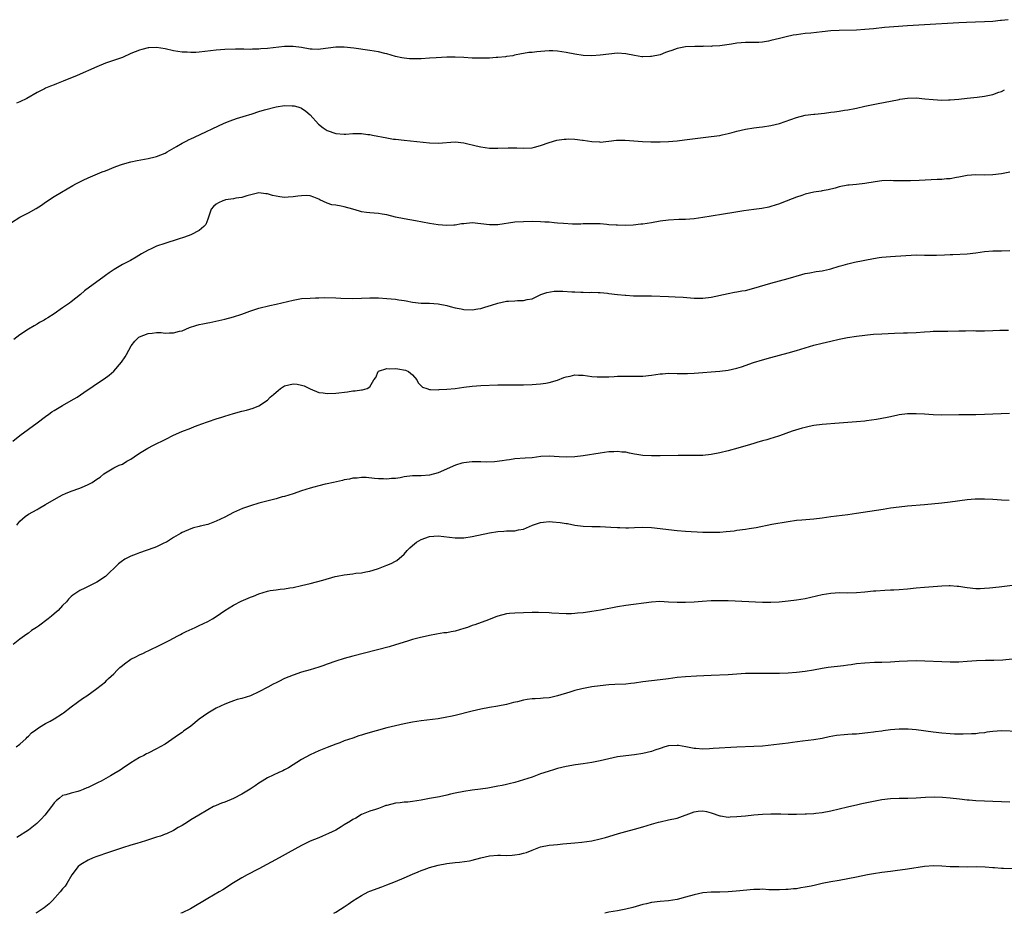
# Model space of a CAD drawing. Units: inches. Extents: x 2514000 to 2517000, y 1530000 to 1533000.
# Drawn here: x 2515773 to 2516004, y 1530000 to 1530209 of the extents above; entities that cross this region are included whole.
import ezdxf

# ---------------------------------------------------------------- set-up
doc = ezdxf.new("R2010")
doc.units = ezdxf.units.IN
doc.header["$MEASUREMENT"] = 0
doc.layers.add('LD25141530_10ft', color=141, linetype='Continuous')

msp = doc.modelspace()

# ---------------------------------------------------------------- linework, layer by layer
at = {"layer": 'LD25141530_10ft'}
for points, elevation in [([(2516004.57, 1530209.43), (2516003, 1530209.24), (2516002.78, 1530209.22), (2516001, 1530209.03), (2515999, 1530208.92), (2515994.79, 1530208.79), (2515993, 1530208.71), (2515985, 1530208.21), (2515981, 1530208), (2515977.78, 1530207.78), (2515975.59, 1530207.59), (2515973, 1530207.31), (2515971, 1530207.11), (2515969, 1530207), (2515965, 1530206.91), (2515963, 1530206.82), (2515961, 1530206.62), (2515958.31, 1530206.31), (2515957, 1530206.18), (2515955, 1530205.91), (2515954.23, 1530205.77), (2515952.58, 1530205.42), (2515951, 1530205.03), (2515949, 1530204.55), (2515948.43, 1530204.43), (2515947, 1530204.2), (2515946.11, 1530204.11), (2515944.05, 1530204.05), (2515943, 1530204.09), (2515942, 1530204), (2515941, 1530203.96), (2515939.72, 1530203.72), (2515937, 1530203.29), (2515935.21, 1530203.21), (2515935, 1530203.18), (2515933.2, 1530203.2), (2515933, 1530203.18), (2515931.17, 1530203.17), (2515929, 1530203.06), (2515927, 1530202.69), (2515925.75, 1530202.25), (2515925, 1530201.96), (2515924.28, 1530201.72), (2515923, 1530201.23), (2515921, 1530200.81), (2515920.79, 1530200.79), (2515919, 1530200.75), (2515918.76, 1530200.76), (2515917, 1530201.01), (2515915, 1530201.4), (2515913, 1530201.55), (2515911, 1530201.39), (2515909, 1530201.1), (2515907, 1530200.94), (2515905, 1530201.03), (2515903, 1530201.36), (2515901, 1530201.78), (2515899, 1530202.09), (2515897.9, 1530202.1), (2515897, 1530202.12), (2515895.98, 1530202.02), (2515894.11, 1530201.89), (2515893, 1530201.77), (2515892.27, 1530201.73), (2515891, 1530201.52), (2515890.54, 1530201.46), (2515888.91, 1530201.09), (2515888.46, 1530201), (2515887, 1530200.77), (2515886.76, 1530200.76), (2515885, 1530200.56), (2515884.57, 1530200.57), (2515883, 1530200.44), (2515881, 1530200.39), (2515880.39, 1530200.39), (2515879, 1530200.43), (2515877, 1530200.57), (2515875, 1530200.67), (2515873, 1530200.65), (2515870.5, 1530200.5), (2515869, 1530200.4), (2515867, 1530200.29), (2515866.26, 1530200.26), (2515865, 1530200.25), (2515864.27, 1530200.27), (2515863, 1530200.39), (2515862.47, 1530200.47), (2515861, 1530200.82), (2515859, 1530201.4), (2515858.5, 1530201.5), (2515857, 1530201.87), (2515855, 1530202.23), (2515851.23, 1530202.77), (2515849, 1530203.03), (2515847, 1530203.03), (2515843.45, 1530202.55), (2515843, 1530202.47), (2515841.47, 1530202.53), (2515841, 1530202.53), (2515839, 1530202.89), (2515837, 1530203.17), (2515835, 1530203.18), (2515831, 1530202.69), (2515829.42, 1530202.58), (2515829, 1530202.51), (2515827.46, 1530202.54), (2515827, 1530202.46), (2515825.46, 1530202.54), (2515825, 1530202.51), (2515823.47, 1530202.53), (2515821, 1530202.46), (2515819, 1530202.31), (2515815, 1530201.8), (2515814.22, 1530201.78), (2515813, 1530201.72), (2515812.21, 1530201.79), (2515811, 1530201.82), (2515809.99, 1530202.01), (2515809, 1530202.1), (2515807, 1530202.57), (2515805, 1530202.91), (2515803.19, 1530202.81), (2515803, 1530202.82), (2515801.57, 1530202.43), (2515801, 1530202.31), (2515799, 1530201.48), (2515797, 1530200.61), (2515793, 1530199.22), (2515791, 1530198.4), (2515786.37, 1530196.37), (2515783.14, 1530195), (2515781.58, 1530194.42), (2515781, 1530194.16), (2515780.13, 1530193.87), (2515779, 1530193.35), (2515778.74, 1530193.26), (2515778.28, 1530193), (2515777, 1530192.39), (2515774.59, 1530191), (2515773, 1530190.19), (2515772.16, 1530189.84)], 7990), ([(2515771, 1530161.93), (2515773, 1530163.15), (2515775, 1530164.2), (2515776.79, 1530165.21), (2515778.01, 1530165.99), (2515779, 1530166.66), (2515781, 1530167.96), (2515782.7, 1530169), (2515785.39, 1530170.61), (2515786.1, 1530171), (2515787, 1530171.45), (2515787.81, 1530171.81), (2515789, 1530172.37), (2515792.26, 1530173.74), (2515793, 1530174.02), (2515795.46, 1530175), (2515797, 1530175.56), (2515799, 1530176.14), (2515800.45, 1530176.45), (2515803, 1530176.9), (2515804.69, 1530177.31), (2515805, 1530177.39), (2515807, 1530178.17), (2515807.52, 1530178.48), (2515809.68, 1530179.68), (2515811, 1530180.48), (2515811.92, 1530181), (2515812.63, 1530181.37), (2515813, 1530181.51), (2515813.91, 1530181.91), (2515820.81, 1530185.19), (2515822.24, 1530185.76), (2515823.75, 1530186.25), (2515825.29, 1530186.71), (2515827.39, 1530187.39), (2515829, 1530187.88), (2515830.3, 1530188.3), (2515833, 1530189.02), (2515835, 1530189.29), (2515836.75, 1530189.25), (2515837, 1530189.26), (2515837.22, 1530189.22), (2515838.1, 1530189), (2515838.78, 1530188.78), (2515839, 1530188.68), (2515839.98, 1530187.98), (2515841, 1530187.17), (2515842.98, 1530184.98), (2515844.05, 1530184.05), (2515845, 1530183.49), (2515847, 1530182.76), (2515849, 1530182.6), (2515849.39, 1530182.61), (2515851, 1530182.73), (2515853, 1530182.74), (2515854.53, 1530182.53), (2515855, 1530182.49), (2515855.61, 1530182.39), (2515859, 1530181.74), (2515860.53, 1530181.47), (2515861, 1530181.4), (2515863, 1530181.17), (2515869, 1530180.57), (2515871, 1530180.52), (2515875, 1530180.8), (2515877, 1530180.61), (2515878.26, 1530180.26), (2515879, 1530180.11), (2515879.87, 1530179.86), (2515881, 1530179.62), (2515883, 1530179.35), (2515885, 1530179.34), (2515887.43, 1530179.43), (2515889.42, 1530179.42), (2515891, 1530179.33), (2515893, 1530179.42), (2515893.55, 1530179.55), (2515895, 1530179.93), (2515897, 1530180.68), (2515898.78, 1530181.22), (2515900.56, 1530181.44), (2515901, 1530181.47), (2515901.48, 1530181.48), (2515903, 1530181.43), (2515904.79, 1530181.21), (2515905, 1530181.21), (2515907, 1530180.89), (2515908.79, 1530180.79), (2515909, 1530180.76), (2515911, 1530180.97), (2515912.8, 1530181.2), (2515913, 1530181.22), (2515914.79, 1530181.21), (2515918.91, 1530180.91), (2515920.81, 1530180.81), (2515923, 1530180.78), (2515925, 1530180.88), (2515927, 1530181.06), (2515928.73, 1530181.27), (2515935, 1530182.03), (2515937, 1530182.31), (2515937.55, 1530182.45), (2515939, 1530182.74), (2515939.88, 1530183), (2515941, 1530183.3), (2515943, 1530183.79), (2515945, 1530184.1), (2515946.25, 1530184.25), (2515947, 1530184.32), (2515949, 1530184.61), (2515951, 1530185.1), (2515955, 1530186.5), (2515957, 1530187.03), (2515959, 1530187.28), (2515959.29, 1530187.29), (2515961.54, 1530187.54), (2515963, 1530187.73), (2515963.87, 1530187.87), (2515965, 1530188), (2515966.21, 1530188.21), (2515967, 1530188.3), (2515968.65, 1530188.65), (2515969, 1530188.7), (2515971, 1530189.17), (2515973.74, 1530189.74), (2515979, 1530190.75), (2515979.23, 1530190.77), (2515981, 1530191.03), (2515983, 1530191.09), (2515985.08, 1530190.92), (2515987, 1530190.72), (2515989, 1530190.59), (2515990.62, 1530190.62), (2515991, 1530190.63), (2515993, 1530190.82), (2515995, 1530191.05), (2515997.28, 1530191.28), (2515999, 1530191.48), (2516001, 1530191.87), (2516002.43, 1530192.43), (2516003, 1530192.61), (2516003.73, 1530193)], 8000), ([(2516005, 1530173.7), (2516003, 1530173.28), (2516001, 1530173.04), (2515999, 1530173.02), (2515997, 1530173.07), (2515995, 1530172.92), (2515993, 1530172.51), (2515992.44, 1530172.44), (2515991, 1530172.16), (2515990.12, 1530172.12), (2515989, 1530172), (2515987.98, 1530171.98), (2515983.76, 1530171.76), (2515981.68, 1530171.68), (2515979.66, 1530171.66), (2515979, 1530171.69), (2515977.69, 1530171.69), (2515977, 1530171.72), (2515975, 1530171.63), (2515973.43, 1530171.43), (2515971, 1530171.04), (2515969, 1530170.83), (2515967.33, 1530170.67), (2515967, 1530170.63), (2515965, 1530170.23), (2515964.04, 1530169.96), (2515962.43, 1530169.57), (2515961, 1530169.33), (2515960.73, 1530169.27), (2515959, 1530169), (2515957, 1530168.53), (2515956.26, 1530168.26), (2515955, 1530167.86), (2515951.5, 1530166.51), (2515951, 1530166.28), (2515949, 1530165.63), (2515948.5, 1530165.5), (2515946.84, 1530165.16), (2515945, 1530164.91), (2515942.62, 1530164.61), (2515940.28, 1530164.28), (2515937.89, 1530163.89), (2515935, 1530163.37), (2515933, 1530163.05), (2515931, 1530162.79), (2515929, 1530162.62), (2515927.43, 1530162.57), (2515925, 1530162.45), (2515923, 1530162.2), (2515921, 1530161.84), (2515919, 1530161.53), (2515918.52, 1530161.48), (2515916.69, 1530161.31), (2515915, 1530161.23), (2515913, 1530161.24), (2515912.73, 1530161.27), (2515911, 1530161.38), (2515910.54, 1530161.46), (2515909, 1530161.55), (2515908.38, 1530161.62), (2515907, 1530161.62), (2515905, 1530161.57), (2515904.47, 1530161.53), (2515902.48, 1530161.52), (2515900.37, 1530161.63), (2515899, 1530161.76), (2515898.18, 1530161.82), (2515897, 1530161.95), (2515896, 1530162), (2515895, 1530162.08), (2515893, 1530162.12), (2515891, 1530162.09), (2515889, 1530161.95), (2515885, 1530161.39), (2515883, 1530161.36), (2515881, 1530161.62), (2515879, 1530161.8), (2515877, 1530161.62), (2515876.45, 1530161.55), (2515875, 1530161.29), (2515874.71, 1530161.29), (2515873, 1530161.18), (2515871, 1530161.36), (2515869, 1530161.68), (2515865.71, 1530162.29), (2515863, 1530162.75), (2515861, 1530163.16), (2515859, 1530163.66), (2515857.87, 1530163.87), (2515857, 1530164), (2515855, 1530164.14), (2515854.23, 1530164.23), (2515853, 1530164.43), (2515852.55, 1530164.55), (2515851, 1530165.05), (2515849, 1530165.58), (2515848.27, 1530165.73), (2515847, 1530165.93), (2515846.05, 1530166.05), (2515845, 1530166.43), (2515843.24, 1530167.24), (2515843, 1530167.39), (2515841.85, 1530167.85), (2515841, 1530168.14), (2515840.22, 1530168.22), (2515839, 1530168.18), (2515838.1, 1530168.1), (2515837, 1530167.88), (2515835.84, 1530167.84), (2515835, 1530167.78), (2515833.89, 1530167.89), (2515833, 1530168.1), (2515832.2, 1530168.2), (2515831, 1530168.64), (2515830.63, 1530168.63), (2515829, 1530168.84), (2515826.16, 1530168.16), (2515825, 1530167.76), (2515823.62, 1530167.62), (2515823, 1530167.45), (2515821.2, 1530167.2), (2515821, 1530167.15), (2515820.55, 1530167), (2515819.5, 1530166.5), (2515819, 1530166.21), (2515818.35, 1530165.65), (2515817.84, 1530165), (2515817.18, 1530163.18), (2515817.1, 1530162.9), (2515817, 1530162.7), (2515816.53, 1530161.47), (2515816.12, 1530161), (2515815, 1530160.06), (2515813, 1530159.01), (2515811.53, 1530158.47), (2515810.03, 1530157.97), (2515806.98, 1530157), (2515805, 1530156.33), (2515803.73, 1530155.73), (2515803, 1530155.42), (2515801.47, 1530154.53), (2515800.23, 1530153.77), (2515798.91, 1530153), (2515797, 1530152.02), (2515795.1, 1530150.9), (2515793.88, 1530150.12), (2515793, 1530149.47), (2515792.72, 1530149.28), (2515788.14, 1530145.86), (2515787.18, 1530145), (2515785, 1530143.29), (2515784.59, 1530143), (2515783.63, 1530142.37), (2515783, 1530141.89), (2515781, 1530140.51), (2515779.56, 1530139.56), (2515779, 1530139.21), (2515778.63, 1530139), (2515777.57, 1530138.43), (2515777, 1530138.06), (2515776.3, 1530137.7), (2515775, 1530136.93), (2515773, 1530135.59), (2515771.52, 1530134.48)], 8010), ([(2515771.31, 1530110.69), (2515773, 1530111.99), (2515777, 1530114.92), (2515779, 1530116.45), (2515779.74, 1530117), (2515780.48, 1530117.52), (2515781, 1530117.85), (2515782.93, 1530119), (2515785, 1530120.18), (2515786.39, 1530121), (2515787.96, 1530122.04), (2515792.33, 1530125), (2515792.73, 1530125.27), (2515793.87, 1530126.13), (2515795, 1530127.07), (2515796.82, 1530129.18), (2515797.62, 1530130.38), (2515797.93, 1530131), (2515799.07, 1530133), (2515799.94, 1530134.06), (2515800.86, 1530135), (2515801, 1530135.1), (2515803, 1530135.87), (2515804, 1530136), (2515805, 1530136.09), (2515806.1, 1530136.1), (2515807, 1530136), (2515808.07, 1530136.07), (2515809, 1530136.02), (2515810.4, 1530136.4), (2515811, 1530136.54), (2515812.73, 1530137.27), (2515814.24, 1530137.76), (2515815, 1530137.97), (2515815.86, 1530138.14), (2515817, 1530138.41), (2515817.51, 1530138.49), (2515821, 1530139.25), (2515823, 1530139.79), (2515825, 1530140.44), (2515826.87, 1530141.13), (2515829, 1530141.81), (2515831.53, 1530142.47), (2515833, 1530142.78), (2515837, 1530143.72), (2515839, 1530144.06), (2515841, 1530144.18), (2515842.23, 1530144.23), (2515843, 1530144.22), (2515844.29, 1530144.29), (2515847, 1530144.28), (2515848.19, 1530144.19), (2515851, 1530144.07), (2515853, 1530144.13), (2515855, 1530144.24), (2515857, 1530144.23), (2515859, 1530144.09), (2515861, 1530143.9), (2515861.8, 1530143.8), (2515863, 1530143.61), (2515863.52, 1530143.52), (2515865, 1530143.23), (2515867, 1530143.01), (2515869, 1530142.99), (2515871, 1530142.87), (2515873, 1530142.46), (2515873.79, 1530142.21), (2515875, 1530141.91), (2515876.37, 1530141.63), (2515877, 1530141.53), (2515879, 1530141.47), (2515880.31, 1530141.69), (2515881, 1530141.77), (2515881.94, 1530142.06), (2515883.49, 1530142.51), (2515885, 1530143.01), (2515887, 1530143.43), (2515887.47, 1530143.47), (2515889, 1530143.57), (2515889.63, 1530143.63), (2515891, 1530143.65), (2515891.88, 1530143.88), (2515893, 1530144.02), (2515895.05, 1530145), (2515896.46, 1530145.53), (2515898.18, 1530145.82), (2515900.19, 1530145.81), (2515902.32, 1530145.68), (2515903, 1530145.66), (2515904.45, 1530145.55), (2515905, 1530145.58), (2515906.5, 1530145.5), (2515907, 1530145.57), (2515908.52, 1530145.48), (2515909, 1530145.51), (2515910.69, 1530145.31), (2515911, 1530145.26), (2515913, 1530145.01), (2515914.84, 1530144.84), (2515915, 1530144.84), (2515916.75, 1530144.75), (2515921, 1530144.71), (2515925, 1530144.54), (2515926.51, 1530144.51), (2515928.38, 1530144.38), (2515931, 1530144.13), (2515933, 1530144.13), (2515935, 1530144.42), (2515939, 1530145.3), (2515940.43, 1530145.57), (2515941, 1530145.66), (2515942.13, 1530145.87), (2515943, 1530146), (2515945, 1530146.48), (2515949, 1530147.72), (2515953, 1530148.75), (2515956.26, 1530149.74), (2515957, 1530149.93), (2515958.12, 1530150.12), (2515959.58, 1530150.42), (2515961, 1530150.61), (2515961.31, 1530150.69), (2515962.74, 1530151), (2515963, 1530151.06), (2515965, 1530151.67), (2515965.94, 1530151.94), (2515967, 1530152.21), (2515968.58, 1530152.58), (2515973, 1530153.43), (2515974.34, 1530153.66), (2515975, 1530153.75), (2515977, 1530153.94), (2515983, 1530154.29), (2515985, 1530154.28), (2515987, 1530154.24), (2515987.75, 1530154.25), (2515989.68, 1530154.32), (2515991, 1530154.41), (2515991.58, 1530154.42), (2515995, 1530154.58), (2515997, 1530154.78), (2515999, 1530155.09), (2516001, 1530155.26), (2516003, 1530155.27), (2516005, 1530155.36)], 8020), ([(2515772.23, 1530091), (2515773, 1530091.92), (2515774.22, 1530093), (2515775, 1530093.51), (2515777, 1530094.64), (2515777.24, 1530094.76), (2515779, 1530095.83), (2515780.99, 1530097.01), (2515782.28, 1530097.72), (2515783, 1530098.07), (2515783.64, 1530098.36), (2515785, 1530098.91), (2515787, 1530099.61), (2515788.14, 1530100.14), (2515789, 1530100.46), (2515789.94, 1530101), (2515791, 1530101.75), (2515791.75, 1530102.25), (2515792.65, 1530103), (2515793, 1530103.27), (2515795, 1530104.38), (2515796.27, 1530105), (2515797, 1530105.3), (2515798.07, 1530105.93), (2515799, 1530106.46), (2515799.73, 1530107), (2515801, 1530107.82), (2515802.96, 1530109.04), (2515804.32, 1530109.68), (2515807.16, 1530111.16), (2515809, 1530112.09), (2515810.9, 1530112.9), (2515813, 1530113.7), (2515813.91, 1530114.09), (2515815, 1530114.45), (2515815.37, 1530114.63), (2515819, 1530115.92), (2515820.29, 1530116.29), (2515821, 1530116.51), (2515823, 1530117.11), (2515825, 1530117.7), (2515826.06, 1530117.94), (2515827.63, 1530118.37), (2515829, 1530118.9), (2515831, 1530120.28), (2515831.66, 1530121), (2515832.4, 1530121.6), (2515833, 1530122.13), (2515833.49, 1530122.51), (2515834.03, 1530123), (2515835, 1530123.59), (2515837, 1530124.11), (2515837.99, 1530123.99), (2515839, 1530123.79), (2515839.6, 1530123.6), (2515840.83, 1530123), (2515841, 1530122.9), (2515843, 1530122.05), (2515844.05, 1530121.95), (2515845, 1530121.83), (2515847, 1530121.93), (2515849.76, 1530122.24), (2515851, 1530122.42), (2515851.55, 1530122.45), (2515853, 1530122.71), (2515853.28, 1530122.72), (2515854.35, 1530123), (2515855, 1530123.39), (2515855.96, 1530125), (2515856.41, 1530125.59), (2515856.91, 1530127), (2515857, 1530127.06), (2515859, 1530127.72), (2515859.63, 1530127.63), (2515861, 1530127.68), (2515861.58, 1530127.58), (2515863.31, 1530127.31), (2515864.04, 1530127), (2515865, 1530126.23), (2515866, 1530125), (2515866.32, 1530124.32), (2515867.34, 1530123.34), (2515868.31, 1530123), (2515869, 1530122.79), (2515869.2, 1530122.8), (2515871, 1530122.72), (2515871.26, 1530122.74), (2515873, 1530122.82), (2515875, 1530123.03), (2515877, 1530123.33), (2515879, 1530123.58), (2515881, 1530123.72), (2515885, 1530123.85), (2515885.85, 1530123.85), (2515887, 1530123.87), (2515889, 1530123.85), (2515891, 1530123.86), (2515893, 1530123.94), (2515894, 1530124), (2515895, 1530124.08), (2515896.24, 1530124.24), (2515897, 1530124.39), (2515899, 1530124.98), (2515900.44, 1530125.56), (2515901, 1530125.74), (2515901.92, 1530125.92), (2515903, 1530126.17), (2515903.85, 1530126.15), (2515905, 1530126.09), (2515907, 1530125.84), (2515908.27, 1530125.73), (2515909, 1530125.71), (2515909.75, 1530125.75), (2515911, 1530125.75), (2515912.22, 1530125.78), (2515913, 1530125.87), (2515914.14, 1530125.86), (2515915, 1530125.92), (2515916.13, 1530125.87), (2515917.86, 1530125.86), (2515919, 1530125.88), (2515921, 1530126.1), (2515923, 1530126.42), (2515923.54, 1530126.46), (2515925, 1530126.58), (2515927, 1530126.53), (2515929, 1530126.49), (2515929.47, 1530126.53), (2515931, 1530126.59), (2515937, 1530127.03), (2515939, 1530127.28), (2515941, 1530127.75), (2515942.09, 1530128.09), (2515944.92, 1530129.08), (2515947, 1530129.72), (2515949, 1530130.28), (2515953, 1530131.36), (2515955, 1530131.93), (2515959, 1530133.12), (2515961, 1530133.64), (2515963, 1530134.11), (2515965, 1530134.54), (2515966.92, 1530134.92), (2515969, 1530135.27), (2515971, 1530135.52), (2515971.58, 1530135.58), (2515973, 1530135.71), (2515975, 1530135.83), (2515977.98, 1530135.98), (2515980.05, 1530136.05), (2515981, 1530136.06), (2515983, 1530136.14), (2515985, 1530136.27), (2515986.34, 1530136.34), (2515987, 1530136.4), (2515988.42, 1530136.42), (2515989, 1530136.45), (2515990.45, 1530136.45), (2515993, 1530136.5), (2515994.55, 1530136.55), (2515996.56, 1530136.56), (2515997, 1530136.54), (2515998.54, 1530136.54), (2515999, 1530136.52), (2516001, 1530136.58), (2516002.65, 1530136.65), (2516003, 1530136.68), (2516004.63, 1530136.63)], 8030), ([(2516004.87, 1530117.12), (2516002.92, 1530117.08), (2515999, 1530116.89), (2515997, 1530116.82), (2515994.8, 1530116.8), (2515993, 1530116.81), (2515989, 1530116.77), (2515987, 1530116.83), (2515984.96, 1530116.96), (2515983, 1530117.07), (2515980.97, 1530117.03), (2515979, 1530116.79), (2515978.72, 1530116.72), (2515977, 1530116.39), (2515976.2, 1530116.2), (2515973.74, 1530115.74), (2515971.41, 1530115.41), (2515971, 1530115.36), (2515969, 1530115.16), (2515965, 1530114.87), (2515961, 1530114.54), (2515959, 1530114.3), (2515957.92, 1530114.08), (2515957, 1530113.89), (2515956.28, 1530113.72), (2515954.73, 1530113.27), (2515953.94, 1530113), (2515951, 1530111.94), (2515949.47, 1530111.47), (2515949, 1530111.29), (2515948.04, 1530111), (2515947, 1530110.71), (2515945.69, 1530110.31), (2515945, 1530110.11), (2515944.16, 1530109.84), (2515941.19, 1530109), (2515939, 1530108.41), (2515937, 1530107.9), (2515935, 1530107.51), (2515933, 1530107.31), (2515931, 1530107.27), (2515927.27, 1530107.27), (2515923, 1530107.2), (2515921, 1530107.18), (2515919, 1530107.29), (2515917.52, 1530107.52), (2515917, 1530107.63), (2515915.82, 1530107.82), (2515915, 1530108.04), (2515914.07, 1530108.07), (2515913, 1530108.22), (2515912.14, 1530108.14), (2515911, 1530108.13), (2515909.98, 1530107.98), (2515909, 1530107.88), (2515905, 1530107.21), (2515903.02, 1530106.98), (2515901, 1530106.93), (2515899.34, 1530107), (2515897, 1530107.13), (2515895.03, 1530107.03), (2515893, 1530106.78), (2515891.35, 1530106.65), (2515889, 1530106.5), (2515887.69, 1530106.31), (2515887, 1530106.22), (2515885.96, 1530106.04), (2515884.18, 1530105.82), (2515882.24, 1530105.76), (2515881, 1530105.83), (2515880.18, 1530105.82), (2515879, 1530105.83), (2515878.24, 1530105.76), (2515877, 1530105.58), (2515876.52, 1530105.48), (2515875.03, 1530105), (2515871, 1530103.26), (2515869, 1530102.71), (2515867, 1530102.55), (2515865, 1530102.5), (2515863, 1530102.27), (2515862.08, 1530102.08), (2515861, 1530101.93), (2515860.09, 1530101.91), (2515859, 1530101.73), (2515858.18, 1530101.82), (2515857, 1530101.8), (2515856.08, 1530101.92), (2515854.1, 1530102.1), (2515853, 1530102.13), (2515852, 1530102), (2515851, 1530101.96), (2515850.23, 1530101.77), (2515849, 1530101.56), (2515848.55, 1530101.45), (2515846.45, 1530101), (2515845, 1530100.66), (2515844.54, 1530100.54), (2515843, 1530100.18), (2515841.85, 1530099.85), (2515841, 1530099.64), (2515839, 1530099.01), (2515837, 1530098.34), (2515835.97, 1530098.03), (2515835, 1530097.71), (2515834.42, 1530097.58), (2515833, 1530097.13), (2515829, 1530096.13), (2515827, 1530095.52), (2515825.15, 1530094.85), (2515823.75, 1530094.25), (2515823, 1530093.9), (2515821, 1530092.87), (2515819, 1530091.88), (2515817, 1530091.15), (2515815.25, 1530090.75), (2515815, 1530090.65), (2515813.64, 1530090.36), (2515813, 1530090.13), (2515811, 1530089.25), (2515810.63, 1530089), (2515809, 1530088.04), (2515807.35, 1530087), (2515807.12, 1530086.88), (2515806.71, 1530086.71), (2515805, 1530085.91), (2515804.35, 1530085.65), (2515801, 1530084.52), (2515800.19, 1530084.19), (2515799, 1530083.74), (2515797.58, 1530083), (2515797.22, 1530082.78), (2515797, 1530082.62), (2515796.09, 1530081.91), (2515793, 1530078.97), (2515791, 1530077.63), (2515789, 1530076.63), (2515788.21, 1530076.21), (2515787, 1530075.64), (2515786.05, 1530075), (2515785.4, 1530074.6), (2515785, 1530074.23), (2515784.38, 1530073.62), (2515783.86, 1530073), (2515783, 1530072.15), (2515781.95, 1530071), (2515781, 1530070.15), (2515780.38, 1530069.62), (2515779.61, 1530069), (2515777.33, 1530067.33), (2515776.87, 1530067), (2515775.73, 1530066.27), (2515775, 1530065.68), (2515774.59, 1530065.41), (2515774.06, 1530065), (2515773, 1530064.24), (2515771.37, 1530063)], 8040), ([(2515772.14, 1530039), (2515773, 1530039.66), (2515774.43, 1530041), (2515774.71, 1530041.29), (2515775, 1530041.5), (2515775.7, 1530042.3), (2515776.69, 1530043), (2515777, 1530043.25), (2515777.59, 1530043.59), (2515779, 1530044.49), (2515780.11, 1530045), (2515781, 1530045.54), (2515783, 1530046.86), (2515783.2, 1530047), (2515785, 1530048.4), (2515786.51, 1530049.49), (2515787.68, 1530050.32), (2515788.69, 1530051), (2515791, 1530052.65), (2515793, 1530054.24), (2515793.39, 1530054.61), (2515793.74, 1530055), (2515795, 1530056.15), (2515795.77, 1530057), (2515796.39, 1530057.61), (2515797, 1530058.06), (2515797.51, 1530058.49), (2515799, 1530059.54), (2515800.11, 1530060.11), (2515801, 1530060.59), (2515801.98, 1530061), (2515802.65, 1530061.35), (2515803, 1530061.49), (2515804, 1530062), (2515805, 1530062.45), (2515806.12, 1530063), (2515807, 1530063.48), (2515807.96, 1530063.96), (2515809, 1530064.51), (2515810, 1530065), (2515810.63, 1530065.37), (2515811, 1530065.54), (2515811.96, 1530066.04), (2515814.06, 1530067), (2515815, 1530067.47), (2515817, 1530068.4), (2515818.08, 1530069), (2515819, 1530069.54), (2515820.98, 1530071), (2515823, 1530072.19), (2515824.87, 1530073.13), (2515827, 1530074.06), (2515827.69, 1530074.31), (2515829, 1530074.91), (2515831, 1530075.53), (2515831.64, 1530075.64), (2515833, 1530075.83), (2515833.94, 1530075.94), (2515835, 1530076.04), (2515836.26, 1530076.26), (2515837, 1530076.37), (2515839, 1530076.81), (2515841, 1530077.3), (2515843.95, 1530078.05), (2515846.9, 1530078.9), (2515847.31, 1530079), (2515849, 1530079.35), (2515851, 1530079.58), (2515851.68, 1530079.68), (2515853, 1530079.82), (2515854.06, 1530080.06), (2515855, 1530080.21), (2515856.75, 1530080.75), (2515857, 1530080.82), (2515859, 1530081.58), (2515860, 1530082), (2515861, 1530082.56), (2515861.3, 1530082.7), (2515863, 1530084.16), (2515863.71, 1530085), (2515864.38, 1530085.62), (2515865, 1530086.21), (2515865.43, 1530086.57), (2515865.92, 1530087), (2515867, 1530087.63), (2515869, 1530088.33), (2515871, 1530088.45), (2515875, 1530087.98), (2515877, 1530088.01), (2515879, 1530088.32), (2515883, 1530089.19), (2515885, 1530089.51), (2515886.42, 1530089.58), (2515887, 1530089.65), (2515888.38, 1530089.62), (2515889, 1530089.67), (2515889.85, 1530089.85), (2515891, 1530090.06), (2515893.07, 1530091), (2515895, 1530091.6), (2515895.65, 1530091.65), (2515897, 1530091.81), (2515897.78, 1530091.77), (2515899.62, 1530091.62), (2515901, 1530091.35), (2515901.32, 1530091.32), (2515903, 1530090.97), (2515905, 1530090.74), (2515907, 1530090.67), (2515909, 1530090.63), (2515911.5, 1530090.5), (2515913, 1530090.41), (2515913.61, 1530090.39), (2515915, 1530090.37), (2515915.62, 1530090.38), (2515917, 1530090.44), (2515919, 1530090.5), (2515921, 1530090.42), (2515923, 1530090.2), (2515925, 1530089.92), (2515927, 1530089.71), (2515929, 1530089.58), (2515933, 1530089.35), (2515935, 1530089.29), (2515936.67, 1530089.33), (2515937, 1530089.34), (2515938.53, 1530089.47), (2515940.34, 1530089.66), (2515941, 1530089.77), (2515943, 1530090.01), (2515943.85, 1530090.15), (2515945, 1530090.33), (2515945.56, 1530090.44), (2515949.2, 1530091.2), (2515953, 1530091.86), (2515955, 1530092.13), (2515956.2, 1530092.2), (2515959, 1530092.44), (2515961, 1530092.7), (2515962.99, 1530092.99), (2515967, 1530093.46), (2515969, 1530093.75), (2515975.25, 1530094.75), (2515977, 1530095.01), (2515979, 1530095.28), (2515981, 1530095.5), (2515985, 1530095.8), (2515989, 1530096.17), (2515991, 1530096.4), (2515995, 1530096.97), (2515996.87, 1530097.13), (2515999, 1530097.16), (2516001, 1530097.04), (2516003, 1530096.89), (2516004.82, 1530096.82)], 8050), ([(2516006.82, 1530077), (2516002.44, 1530076.44), (2516000.19, 1530076.19), (2515999, 1530076.1), (2515998.05, 1530076.05), (2515997, 1530076.05), (2515995, 1530076.27), (2515994.39, 1530076.39), (2515993, 1530076.59), (2515992.63, 1530076.63), (2515991, 1530076.72), (2515990.72, 1530076.72), (2515989, 1530076.66), (2515985, 1530076.37), (2515983, 1530076.19), (2515981, 1530075.98), (2515979, 1530075.8), (2515977.76, 1530075.76), (2515977, 1530075.71), (2515975.68, 1530075.68), (2515973.53, 1530075.53), (2515973, 1530075.49), (2515971, 1530075.27), (2515969, 1530075.1), (2515967, 1530075.06), (2515965.08, 1530075.08), (2515963, 1530074.96), (2515961, 1530074.61), (2515959.69, 1530074.31), (2515957, 1530073.7), (2515955, 1530073.36), (2515953, 1530073.12), (2515950.94, 1530072.94), (2515949, 1530072.84), (2515947, 1530072.87), (2515939, 1530073.21), (2515937, 1530073.27), (2515935, 1530073.24), (2515932.89, 1530073.11), (2515931, 1530072.94), (2515929, 1530072.81), (2515927, 1530072.81), (2515925, 1530072.95), (2515922.95, 1530073.05), (2515921, 1530072.94), (2515915, 1530072.11), (2515913, 1530071.79), (2515909.06, 1530071.06), (2515907, 1530070.71), (2515905.49, 1530070.51), (2515905, 1530070.42), (2515903.68, 1530070.32), (2515903, 1530070.23), (2515902.21, 1530070.21), (2515901, 1530070.2), (2515897.62, 1530070.38), (2515897, 1530070.43), (2515894.51, 1530070.51), (2515893, 1530070.5), (2515889, 1530070.38), (2515887.73, 1530070.27), (2515887, 1530070.18), (2515885, 1530069.63), (2515884.53, 1530069.47), (2515882.8, 1530068.8), (2515879.63, 1530067.63), (2515879, 1530067.42), (2515877.88, 1530067), (2515877, 1530066.71), (2515875, 1530066.15), (2515874.02, 1530065.98), (2515873, 1530065.76), (2515872.3, 1530065.7), (2515870.6, 1530065.4), (2515869, 1530065.08), (2515866.54, 1530064.54), (2515865, 1530064.14), (2515863.79, 1530063.79), (2515861, 1530062.89), (2515859.53, 1530062.47), (2515853.71, 1530061), (2515851, 1530060.25), (2515849, 1530059.68), (2515847, 1530059.07), (2515845, 1530058.4), (2515843.98, 1530058.02), (2515843, 1530057.7), (2515841, 1530057.08), (2515839, 1530056.5), (2515837, 1530055.82), (2515835, 1530055), (2515833.64, 1530054.36), (2515833, 1530054.04), (2515832.32, 1530053.68), (2515831.08, 1530053), (2515829, 1530051.88), (2515827, 1530051), (2515825, 1530050.36), (2515823.9, 1530050.1), (2515823, 1530049.77), (2515822.41, 1530049.59), (2515820.99, 1530049.01), (2515819, 1530048.04), (2515817, 1530046.89), (2515815, 1530045.5), (2515813, 1530043.89), (2515811.34, 1530042.66), (2515811, 1530042.41), (2515810.14, 1530041.86), (2515807, 1530039.66), (2515805.86, 1530039), (2515805, 1530038.53), (2515803, 1530037.57), (2515802.65, 1530037.35), (2515802.01, 1530037), (2515801, 1530036.5), (2515799, 1530035.23), (2515797, 1530033.9), (2515796.44, 1530033.56), (2515795, 1530032.65), (2515794.19, 1530032.19), (2515792.04, 1530031), (2515791.34, 1530030.66), (2515789.93, 1530029.93), (2515789, 1530029.49), (2515788.63, 1530029.37), (2515787.77, 1530029), (2515787, 1530028.7), (2515786.55, 1530028.55), (2515785, 1530028.19), (2515783.75, 1530027.76), (2515783, 1530027.58), (2515782.26, 1530027), (2515781.53, 1530026.47), (2515781, 1530025.92), (2515780.62, 1530025.38), (2515780.39, 1530025), (2515778.83, 1530023), (2515777.97, 1530022.03), (2515776.97, 1530021.03), (2515775, 1530019.5), (2515772.26, 1530017.74)], 8060), ([(2516005.53, 1530059.53), (2516003.35, 1530059.35), (2516001.26, 1530059.26), (2515999.23, 1530059.23), (2515997.14, 1530059.14), (2515995.01, 1530058.99), (2515993, 1530058.89), (2515991, 1530058.88), (2515989, 1530058.93), (2515985.09, 1530059.09), (2515983.14, 1530059.14), (2515981, 1530059.12), (2515979, 1530059.02), (2515977, 1530058.89), (2515975, 1530058.79), (2515973.25, 1530058.75), (2515971, 1530058.64), (2515969, 1530058.44), (2515967.76, 1530058.24), (2515967, 1530058.15), (2515966, 1530058), (2515962.43, 1530057.57), (2515961, 1530057.37), (2515958.97, 1530057), (2515957, 1530056.67), (2515955, 1530056.44), (2515953, 1530056.28), (2515951, 1530056.18), (2515949, 1530056.17), (2515947, 1530056.19), (2515946.18, 1530056.18), (2515945, 1530056.2), (2515944.17, 1530056.17), (2515943, 1530056.17), (2515939, 1530055.91), (2515935, 1530055.77), (2515931.55, 1530055.55), (2515929, 1530055.42), (2515927, 1530055.23), (2515925, 1530054.94), (2515923, 1530054.71), (2515921, 1530054.5), (2515919, 1530054.22), (2515917, 1530053.91), (2515916.18, 1530053.82), (2515915, 1530053.71), (2515912.4, 1530053.6), (2515911, 1530053.52), (2515909, 1530053.33), (2515907, 1530053.07), (2515904.64, 1530052.64), (2515903, 1530052.2), (2515901.85, 1530051.85), (2515899, 1530050.93), (2515897.4, 1530050.6), (2515897, 1530050.49), (2515895.6, 1530050.4), (2515895, 1530050.31), (2515893.71, 1530050.29), (2515893, 1530050.24), (2515891.89, 1530050.11), (2515891, 1530049.97), (2515889.6, 1530049.6), (2515888.63, 1530049.37), (2515887, 1530048.94), (2515885, 1530048.55), (2515883, 1530048.21), (2515881, 1530047.82), (2515879, 1530047.37), (2515875, 1530046.36), (2515873.87, 1530046.13), (2515873, 1530045.93), (2515871, 1530045.61), (2515867, 1530045.09), (2515865, 1530044.8), (2515863, 1530044.42), (2515861, 1530043.95), (2515859, 1530043.43), (2515853.95, 1530042.05), (2515853, 1530041.75), (2515852.41, 1530041.59), (2515851, 1530041.08), (2515849, 1530040.39), (2515847.99, 1530039.99), (2515847, 1530039.66), (2515845, 1530038.89), (2515843, 1530038.06), (2515841, 1530037.15), (2515839, 1530036.04), (2515835.89, 1530034.11), (2515835, 1530033.63), (2515834.59, 1530033.41), (2515833.69, 1530033), (2515831, 1530031.72), (2515829.78, 1530031), (2515829, 1530030.5), (2515828.12, 1530029.88), (2515826.91, 1530029.09), (2515825, 1530027.93), (2515823, 1530026.93), (2515821, 1530026.07), (2515820.22, 1530025.78), (2515819, 1530025.27), (2515818.8, 1530025.2), (2515818.38, 1530025), (2515817, 1530024.26), (2515814.95, 1530023), (2515813, 1530021.88), (2515812.48, 1530021.52), (2515811.66, 1530021), (2515811, 1530020.59), (2515810.09, 1530020.09), (2515809, 1530019.43), (2515807.35, 1530018.65), (2515807, 1530018.57), (2515805.89, 1530018.11), (2515805, 1530017.86), (2515802.41, 1530017), (2515800.35, 1530016.35), (2515799, 1530015.95), (2515797, 1530015.33), (2515793.74, 1530014.26), (2515791, 1530013.31), (2515790.18, 1530013), (2515789, 1530012.48), (2515787.66, 1530011.66), (2515787, 1530011.28), (2515786.67, 1530011), (2515785.11, 1530009), (2515783.99, 1530007), (2515783.6, 1530006.4), (2515783, 1530005.75), (2515782.44, 1530005), (2515780.61, 1530003), (2515779.81, 1530002.19), (2515778.7, 1530001.3), (2515777, 1530000.18), (2515776.74, 1530000)], 8070), ([(2516007, 1530042.61), (2516003, 1530042.78), (2516001, 1530042.62), (2515999.57, 1530042.43), (2515999, 1530042.32), (2515997.8, 1530042.2), (2515997, 1530042.1), (2515995.96, 1530042.04), (2515994, 1530042), (2515991.98, 1530042.02), (2515991, 1530042.06), (2515989, 1530042.21), (2515987, 1530042.45), (2515983.01, 1530043.01), (2515981.18, 1530043.18), (2515979, 1530043.18), (2515977, 1530042.97), (2515975.27, 1530042.73), (2515975, 1530042.68), (2515973.49, 1530042.51), (2515973, 1530042.42), (2515971.69, 1530042.31), (2515971, 1530042.2), (2515969, 1530042.01), (2515968.04, 1530041.96), (2515967, 1530041.88), (2515966.14, 1530041.86), (2515964.34, 1530041.66), (2515962.67, 1530041.33), (2515961, 1530040.94), (2515959, 1530040.63), (2515956.35, 1530040.35), (2515954.05, 1530040.05), (2515953, 1530039.87), (2515951.72, 1530039.72), (2515951, 1530039.61), (2515947, 1530039.2), (2515945, 1530039.07), (2515941, 1530038.92), (2515935.41, 1530038.59), (2515934.55, 1530038.55), (2515933, 1530038.5), (2515931.37, 1530038.63), (2515931, 1530038.65), (2515929.05, 1530039.05), (2515927.32, 1530039.32), (2515927, 1530039.35), (2515925, 1530039.23), (2515924.09, 1530039), (2515923, 1530038.66), (2515921.79, 1530038.21), (2515921, 1530037.96), (2515919, 1530037.47), (2515917, 1530037.17), (2515915, 1530036.94), (2515913, 1530036.64), (2515911, 1530036.23), (2515909, 1530035.77), (2515907, 1530035.37), (2515905, 1530035.04), (2515903.22, 1530034.78), (2515901, 1530034.39), (2515899, 1530033.91), (2515898.29, 1530033.71), (2515896.75, 1530033.25), (2515895, 1530032.65), (2515893, 1530031.93), (2515891, 1530031.25), (2515889, 1530030.69), (2515887.62, 1530030.38), (2515887, 1530030.22), (2515885.99, 1530029.99), (2515885, 1530029.78), (2515882.66, 1530029.34), (2515880.9, 1530029.1), (2515879, 1530028.88), (2515877, 1530028.57), (2515875, 1530028.18), (2515873.91, 1530027.91), (2515873, 1530027.72), (2515871.33, 1530027.33), (2515869, 1530026.88), (2515867.41, 1530026.59), (2515867, 1530026.5), (2515865, 1530026.2), (2515863.92, 1530026.08), (2515863, 1530026.05), (2515862.12, 1530025.88), (2515861, 1530025.8), (2515859, 1530025.27), (2515858.77, 1530025.23), (2515858.16, 1530025), (2515857, 1530024.6), (2515856.35, 1530024.35), (2515855, 1530023.95), (2515853, 1530023.14), (2515851.67, 1530022.33), (2515851, 1530021.98), (2515850.44, 1530021.56), (2515849, 1530020.7), (2515848.3, 1530020.3), (2515847, 1530019.52), (2515845.33, 1530018.67), (2515843.93, 1530018.07), (2515843, 1530017.72), (2515841, 1530016.88), (2515839, 1530015.89), (2515835.84, 1530014.16), (2515833.77, 1530013), (2515829, 1530010.42), (2515828.05, 1530009.95), (2515827, 1530009.39), (2515826.73, 1530009.27), (2515826.24, 1530009), (2515825, 1530008.32), (2515823, 1530007.11), (2515820.5, 1530005.5), (2515819.66, 1530005), (2515817, 1530003.5), (2515812.93, 1530001.07), (2515811, 1530000.13), (2515810.68, 1530000)], 8080), ([(2515846.54, 1530000), (2515847, 1530000.27), (2515848.09, 1530001), (2515849, 1530001.55), (2515849.88, 1530002.12), (2515851, 1530002.89), (2515853, 1530004.19), (2515854.57, 1530005), (2515855, 1530005.2), (2515857.77, 1530006.23), (2515859, 1530006.67), (2515861, 1530007.45), (2515863, 1530008.29), (2515865, 1530009.19), (2515866.29, 1530009.71), (2515867, 1530010.03), (2515867.73, 1530010.27), (2515869, 1530010.75), (2515871, 1530011.26), (2515873, 1530011.64), (2515875, 1530011.93), (2515876.01, 1530012.01), (2515878.33, 1530012.33), (2515879, 1530012.46), (2515880.99, 1530013.01), (2515883, 1530013.46), (2515885, 1530013.59), (2515885.6, 1530013.6), (2515887, 1530013.57), (2515888.37, 1530013.63), (2515889, 1530013.7), (2515890.13, 1530013.87), (2515891, 1530014.1), (2515891.72, 1530014.28), (2515893, 1530014.83), (2515895, 1530015.59), (2515897, 1530016), (2515898.06, 1530016.06), (2515899, 1530016.15), (2515900.25, 1530016.25), (2515903, 1530016.54), (2515904.69, 1530016.69), (2515907, 1530017.01), (2515909, 1530017.43), (2515910.23, 1530017.77), (2515911, 1530017.98), (2515913.29, 1530018.71), (2515915, 1530019.21), (2515917, 1530019.7), (2515919, 1530020.27), (2515921, 1530020.92), (2515922.63, 1530021.37), (2515923, 1530021.47), (2515925, 1530021.87), (2515927, 1530022.31), (2515931, 1530023.77), (2515931.9, 1530023.9), (2515933, 1530024.04), (2515933.86, 1530023.86), (2515935, 1530023.57), (2515937, 1530022.86), (2515937.15, 1530022.85), (2515939, 1530022.55), (2515939.42, 1530022.58), (2515941, 1530022.65), (2515943, 1530022.88), (2515945, 1530023.06), (2515947, 1530023.2), (2515949, 1530023.29), (2515951.29, 1530023.29), (2515953, 1530023.24), (2515955, 1530023.25), (2515957, 1530023.31), (2515957.33, 1530023.33), (2515959, 1530023.4), (2515959.47, 1530023.47), (2515961, 1530023.62), (2515963, 1530024.02), (2515966.92, 1530024.92), (2515968.66, 1530025.34), (2515969, 1530025.4), (2515970.27, 1530025.72), (2515973, 1530026.31), (2515975, 1530026.67), (2515977, 1530026.9), (2515979.02, 1530026.98), (2515981.03, 1530026.97), (2515983, 1530027.05), (2515985.24, 1530027.24), (2515987.29, 1530027.29), (2515989.19, 1530027.19), (2515991, 1530027.03), (2515993.19, 1530026.81), (2515995, 1530026.6), (2515995.42, 1530026.58), (2515997, 1530026.45), (2516003, 1530026.17), (2516005, 1530026.14)], 8090), ([(2516007.62, 1530010.38), (2516003.47, 1530010.53), (2516003, 1530010.53), (2516001.35, 1530010.65), (2516001, 1530010.65), (2515999.2, 1530010.8), (2515997.14, 1530010.86), (2515995, 1530010.85), (2515993, 1530010.87), (2515991, 1530010.93), (2515989.03, 1530011.03), (2515987.09, 1530011.09), (2515985, 1530010.95), (2515981, 1530010.33), (2515978.06, 1530009.94), (2515977, 1530009.82), (2515975, 1530009.55), (2515973, 1530009.23), (2515971.63, 1530009), (2515969, 1530008.5), (2515967, 1530008.09), (2515965, 1530007.69), (2515963, 1530007.35), (2515961, 1530006.95), (2515959.39, 1530006.61), (2515958.38, 1530006.38), (2515957, 1530006.1), (2515956.03, 1530005.97), (2515955, 1530005.76), (2515954.28, 1530005.72), (2515953, 1530005.55), (2515952.45, 1530005.55), (2515951, 1530005.47), (2515948.46, 1530005.54), (2515947, 1530005.64), (2515946.4, 1530005.6), (2515945, 1530005.6), (2515940.83, 1530005.17), (2515939, 1530005.05), (2515936.99, 1530004.99), (2515935, 1530004.95), (2515933, 1530004.77), (2515931, 1530004.34), (2515929, 1530003.76), (2515927, 1530003.22), (2515925, 1530002.92), (2515923, 1530002.78), (2515921, 1530002.52), (2515919.79, 1530002.21), (2515919, 1530002.05), (2515918.2, 1530001.8), (2515916.62, 1530001.38), (2515915, 1530000.98), (2515913, 1530000.58), (2515911, 1530000.23), (2515910.02, 1530000)], 8100)]:
    msp.add_lwpolyline(points, dxfattribs=dict(at, elevation=elevation))

doc.saveas('drawing.dxf')
